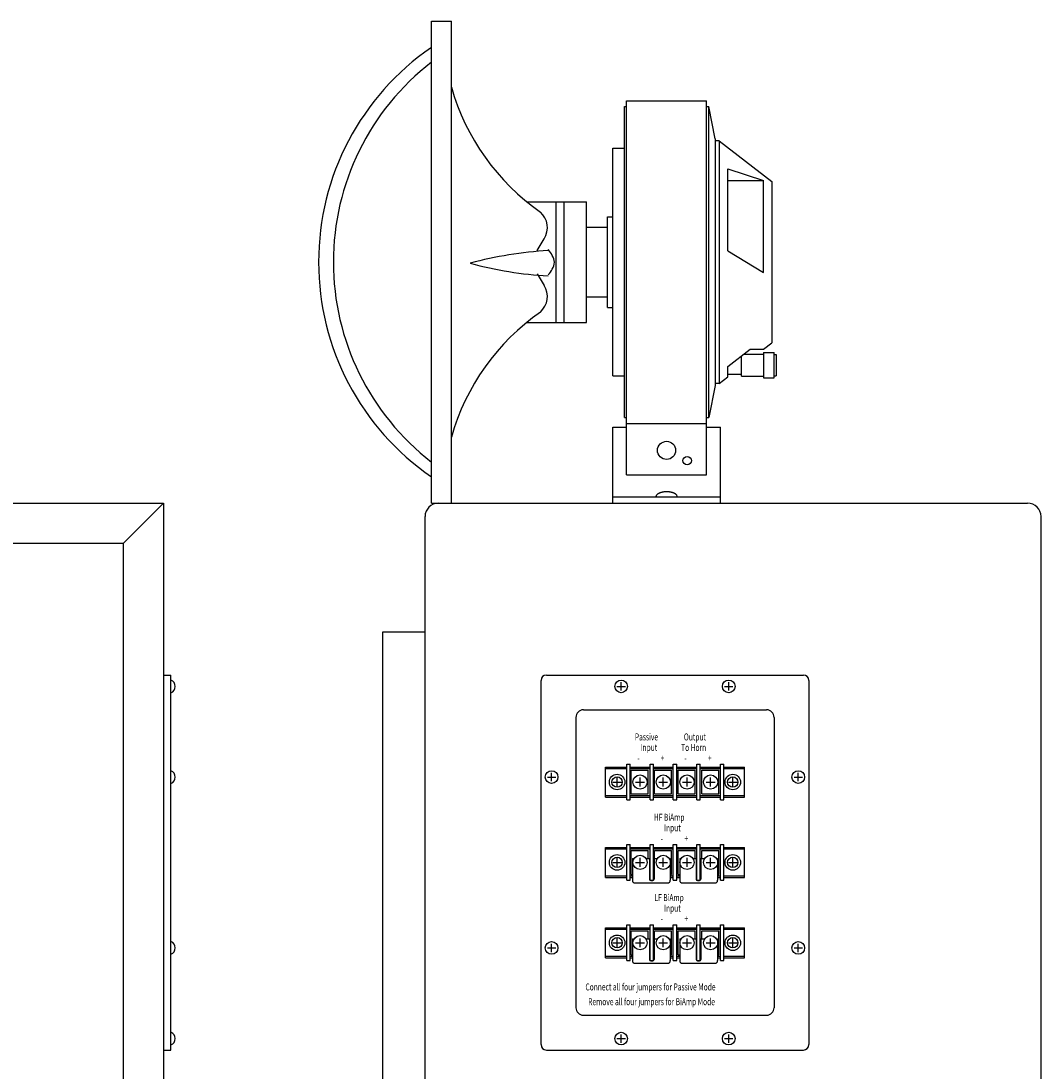
# Model space of a CAD drawing. Extents: x -1800 to 1800, y -2684 to 2667.
# Drawn here: x -842 to -358, y -1243 to -745 of the extents above; entities that cross this region are included whole.
import ezdxf
from ezdxf.enums import TextEntityAlignment as Align

# ---------------------------------------------------------------- set-up
doc = ezdxf.new("R2010")
doc.units = 0
doc.header["$LTSCALE"] = 101.6
doc.header["$MEASUREMENT"] = 0
doc.layers.add('DATA', color=7, linetype='CONTINUOUS')
doc.styles.get("Standard").update_dxf_attribs({"font": 'txt', "bigfont": 'BIGFONT.SHX'})

msp = doc.modelspace()

# ---------------------------------------------------------------- linework, layer by layer
at = {"layer": 'DATA', "color": 7, "linetype": 'Continuous'}
for p, q in [((-646.99, -973.43), (-646.99, -744.83)), ((-646.99, -744.83), (-637.49, -744.83)), ((-637.49, -973.43), (-637.49, -744.83)), ((-555.49, -932.88), (-555.49, -785.38)), ((-555.49, -785.38), (-554.49, -785.38)), ((-554.49, -782.63), (-516.49, -782.63)), ((-554.49, -959.98), (-554.49, -782.63)), ((-516.49, -959.98), (-516.49, -782.63)), ((-516.49, -785.38), (-515.49, -785.38)), ((-515.49, -932.88), (-515.49, -785.38)), ((-512.49, -800.63), (-515.49, -785.38)), ((-512.49, -800.63), (-512.49, -917.63)), ((-560.99, -913.13), (-560.99, -805.13)), ((-560.99, -805.13), (-555.49, -805.13)), ((-510.49, -801.63), (-512.49, -801.63)), ((-510.49, -801.63), (-510.49, -916.63)), ((-510.49, -801.63), (-485.49, -820.88)), ((-506.43, -853.86), (-506.43, -814.89)), ((-506.43, -814.89), (-489.55, -820.38)), ((-506.43, -820.38), (-489.55, -820.38)), ((-489.55, -864.1), (-489.55, -820.38)), ((-485.49, -820.88), (-485.49, -897.38)), ((-601.77, -830.53), (-573.49, -830.53)), ((-587.99, -830.53), (-587.99, -887.73)), ((-583.99, -887.73), (-583.99, -830.53)), ((-573.49, -887.73), (-573.49, -830.53)), ((-563.49, -880.63), (-563.49, -837.63)), ((-563.49, -837.63), (-560.99, -837.63)), ((-573.49, -842.63), (-563.49, -842.63)), ((-596.86, -853.63), (-593.46, -848.05)), ((-506.43, -853.86), (-489.55, -864.1)), ((-596.86, -864.63), (-593.46, -870.2)), ((-573.49, -875.63), (-563.49, -875.63)), ((-563.49, -880.63), (-560.99, -880.63)), ((-601.77, -887.73), (-573.49, -887.73)), ((-506.43, -908.63), (-495.88, -900.5)), ((-495.88, -900.5), (-489.55, -900.5)), ((-489.55, -900.5), (-485.49, -897.38)), ((-499.93, -913.25), (-499.93, -903.62)), ((-498.8, -902.75), (-489.43, -902.75)), ((-489.43, -902), (-484.43, -902)), ((-489.43, -902), (-489.43, -914)), ((-484.43, -914), (-484.43, -902)), ((-484.43, -903), (-483.43, -903)), ((-483.43, -903), (-483.43, -913)), ((-506.43, -913.5), (-506.43, -908.63)), ((-560.99, -913.13), (-555.49, -913.13)), ((-510.49, -916.63), (-506.43, -913.5)), ((-506.43, -912.25), (-499.93, -912.25)), ((-499.93, -913.25), (-489.43, -913.25)), ((-489.43, -914), (-484.43, -914)), ((-484.43, -913), (-483.43, -913)), ((-512.49, -917.63), (-515.49, -932.88)), ((-510.49, -916.63), (-512.49, -916.63)), ((-555.49, -932.88), (-554.49, -932.88)), ((-554.49, -935.63), (-516.49, -935.63)), ((-516.49, -932.88), (-515.49, -932.88)), ((-560.95, -937.43), (-554.49, -937.43)), ((-560.95, -973.43), (-560.95, -937.43)), ((-516.49, -937.43), (-509.95, -937.43)), ((-509.95, -973.43), (-509.95, -937.43)), ((-554.49, -959.98), (-516.49, -959.98)), ((-560.95, -970.43), (-509.95, -970.43)), ((-1426.01, -973.43), (-773.99, -973.43)), ((-793.04, -992.48), (-773.99, -973.43)), ((-773.99, -973.43), (-773.99, -1740)), ((-646.99, -973.43), (-637.49, -973.43)), ((-643.65, -973.43), (-364.25, -973.43)), ((-650, -1733.65), (-650, -979.78)), ((-357.9, -1733.65), (-357.9, -979.78)), ((-1406.96, -992.48), (-793.04, -992.48)), ((-793.04, -1720.95), (-793.04, -992.48)), ((-670, -1420.41), (-670, -1034.44)), ((-670, -1034.44), (-650, -1034.44)), ((-773.99, -1054.93), (-770.49, -1054.93)), ((-770.49, -1232.73), (-770.49, -1054.93)), ((-592.46, -1054.93), (-470.54, -1054.93)), ((-595, -1230.19), (-595, -1057.47)), ((-559, -1060.33), (-555, -1060.33)), ((-557, -1062.33), (-557, -1058.33)), ((-508, -1060.33), (-504, -1060.33)), ((-506, -1062.33), (-506, -1058.33)), ((-468, -1057.47), (-468, -1230.19)), ((-578.49, -1075), (-578.49, -1212.66)), ((-574.93, -1071.44), (-488.07, -1071.44)), ((-484.51, -1075), (-484.51, -1212.66)), ((-564.47, -1112.79), (-564.47, -1098.56)), ((-564.47, -1098.56), (-554.36, -1098.56)), ((-564.47, -1099.25), (-554.36, -1099.25)), ((-554.32, -1114.14), (-554.32, -1097.22)), ((-554.32, -1097.22), (-552.67, -1097.22)), ((-552.67, -1114.14), (-552.67, -1097.22)), ((-552.67, -1098.56), (-543.32, -1098.56)), ((-552.67, -1099.25), (-543.32, -1099.25)), ((-552.19, -1100.01), (-544.19, -1100.01)), ((-552.19, -1111.34), (-552.19, -1100.01)), ((-544.19, -1111.34), (-544.19, -1100.01)), ((-543.32, -1114.14), (-543.32, -1097.22)), ((-543.32, -1097.22), (-541.67, -1097.22)), ((-541.67, -1114.14), (-541.67, -1097.22)), ((-541.67, -1098.56), (-532.33, -1098.56)), ((-541.67, -1099.25), (-532.33, -1099.25)), ((-541.19, -1111.34), (-541.19, -1100.01)), ((-541.19, -1100.01), (-533.19, -1100.01)), ((-533.19, -1111.34), (-533.19, -1100.01)), ((-532.33, -1114.14), (-532.33, -1097.22)), ((-532.33, -1097.22), (-530.67, -1097.22)), ((-530.67, -1114.14), (-530.67, -1097.22)), ((-530.67, -1098.56), (-521.15, -1098.56)), ((-530.67, -1099.25), (-521.15, -1099.25)), ((-529.91, -1111.34), (-529.91, -1100.01)), ((-529.91, -1100.01), (-521.91, -1100.01)), ((-521.91, -1111.34), (-521.91, -1100.01)), ((-521.15, -1114.14), (-521.15, -1097.22)), ((-521.15, -1097.22), (-519.5, -1097.22)), ((-519.5, -1114.14), (-519.5, -1097.22)), ((-519.5, -1098.56), (-509.97, -1098.56)), ((-519.5, -1099.25), (-509.97, -1099.25)), ((-518.74, -1111.34), (-518.74, -1100.01)), ((-518.74, -1100.01), (-510.74, -1100.01)), ((-510.74, -1111.34), (-510.74, -1100.01)), ((-509.97, -1114.14), (-509.97, -1097.22)), ((-509.97, -1097.22), (-508.32, -1097.22)), ((-508.32, -1114.14), (-508.32, -1097.22)), ((-508.32, -1098.56), (-498.53, -1098.56)), ((-508.32, -1099.25), (-498.53, -1099.25)), ((-498.53, -1112.79), (-498.53, -1098.56)), ((-592, -1103.33), (-588, -1103.33)), ((-590, -1105.33), (-590, -1101.33)), ((-558.93, -1107.78), (-558.93, -1103.58)), ((-548.05, -1107.78), (-548.05, -1103.58)), ((-537.05, -1107.78), (-537.05, -1103.58)), ((-525.77, -1107.78), (-525.77, -1103.58)), ((-514.6, -1107.78), (-514.6, -1103.58)), ((-504.07, -1107.78), (-504.07, -1103.58)), ((-475, -1103.33), (-471, -1103.33)), ((-473, -1105.33), (-473, -1101.33)), ((-561.03, -1105.68), (-556.83, -1105.68)), ((-550.15, -1105.68), (-545.95, -1105.68)), ((-539.15, -1105.68), (-534.95, -1105.68)), ((-527.87, -1105.68), (-523.67, -1105.68)), ((-516.7, -1105.68), (-512.5, -1105.68)), ((-506.17, -1105.68), (-501.97, -1105.68)), ((-564.47, -1112.1), (-554.36, -1112.1)), ((-564.47, -1112.79), (-554.36, -1112.79)), ((-554.32, -1114.14), (-552.67, -1114.14)), ((-552.67, -1112.1), (-543.32, -1112.1)), ((-552.67, -1112.79), (-543.32, -1112.79)), ((-552.19, -1111.34), (-544.19, -1111.34)), ((-543.32, -1114.14), (-541.67, -1114.14)), ((-541.67, -1112.1), (-532.33, -1112.1)), ((-541.67, -1112.79), (-532.33, -1112.79)), ((-541.19, -1111.34), (-533.19, -1111.34)), ((-532.33, -1114.14), (-530.67, -1114.14)), ((-530.67, -1112.1), (-521.15, -1112.1)), ((-530.67, -1112.79), (-521.15, -1112.79)), ((-529.91, -1111.34), (-521.91, -1111.34)), ((-521.15, -1114.14), (-519.5, -1114.14)), ((-519.5, -1112.1), (-509.97, -1112.1)), ((-519.5, -1112.79), (-509.97, -1112.79)), ((-518.74, -1111.34), (-510.74, -1111.34)), ((-509.97, -1114.14), (-508.32, -1114.14)), ((-508.32, -1112.1), (-498.53, -1112.1)), ((-508.32, -1112.79), (-498.53, -1112.79)), ((-564.47, -1150.89), (-564.47, -1136.66)), ((-564.47, -1136.66), (-554.36, -1136.66)), ((-564.47, -1137.35), (-554.36, -1137.35)), ((-554.32, -1152.24), (-554.32, -1135.32)), ((-554.32, -1135.32), (-552.67, -1135.32)), ((-552.67, -1152.24), (-552.67, -1135.32)), ((-552.67, -1136.66), (-543.32, -1136.66)), ((-552.67, -1137.35), (-543.32, -1137.35)), ((-552.19, -1138.11), (-544.19, -1138.11)), ((-552.19, -1149.44), (-552.19, -1138.11)), ((-544.19, -1141.92), (-544.19, -1138.11)), ((-543.32, -1152.24), (-543.32, -1135.32)), ((-543.32, -1135.32), (-541.67, -1135.32)), ((-541.67, -1152.24), (-541.67, -1135.32)), ((-541.67, -1136.66), (-532.33, -1136.66)), ((-541.67, -1137.35), (-532.33, -1137.35)), ((-541.19, -1138.11), (-533.19, -1138.11)), ((-541.19, -1141.92), (-541.19, -1138.11)), ((-533.19, -1149.44), (-533.19, -1138.11)), ((-532.33, -1152.24), (-532.33, -1135.32)), ((-532.33, -1135.32), (-530.67, -1135.32)), ((-530.67, -1152.24), (-530.67, -1135.32)), ((-530.67, -1136.66), (-521.15, -1136.66)), ((-530.67, -1137.35), (-521.15, -1137.35)), ((-529.91, -1138.11), (-521.91, -1138.11)), ((-529.91, -1149.44), (-529.91, -1138.11)), ((-521.91, -1141.92), (-521.91, -1138.11)), ((-521.15, -1152.24), (-521.15, -1135.32)), ((-521.15, -1135.32), (-519.5, -1135.32)), ((-519.5, -1152.24), (-519.5, -1135.32)), ((-519.5, -1136.66), (-509.97, -1136.66)), ((-519.5, -1137.35), (-509.97, -1137.35)), ((-518.74, -1138.11), (-510.74, -1138.11)), ((-518.74, -1141.92), (-518.74, -1138.11)), ((-510.74, -1149.44), (-510.74, -1138.11)), ((-509.97, -1152.24), (-509.97, -1135.32)), ((-509.97, -1135.32), (-508.32, -1135.32)), ((-508.32, -1152.24), (-508.32, -1135.32)), ((-508.32, -1136.66), (-498.53, -1136.66)), ((-508.32, -1137.35), (-498.53, -1137.35)), ((-498.53, -1150.89), (-498.53, -1136.66)), ((-561.03, -1143.78), (-556.83, -1143.78)), ((-558.93, -1145.88), (-558.93, -1141.68)), ((-551.68, -1141.92), (-551.68, -1152.26)), ((-551.68, -1141.92), (-550.85, -1141.92)), ((-550.15, -1143.78), (-545.95, -1143.78)), ((-548.05, -1145.88), (-548.05, -1141.68)), ((-545.24, -1141.92), (-543.58, -1141.92)), ((-543.58, -1141.92), (-543.58, -1151.78)), ((-541.42, -1141.92), (-541.42, -1151.78)), ((-541.42, -1141.92), (-539.85, -1141.92)), ((-539.15, -1143.78), (-534.95, -1143.78)), ((-537.05, -1145.88), (-537.05, -1141.68)), ((-534.25, -1141.92), (-533.7, -1141.92)), ((-533.7, -1141.92), (-533.7, -1152.26)), ((-529.23, -1141.92), (-529.23, -1152.26)), ((-529.23, -1141.92), (-528.4, -1141.92)), ((-527.87, -1143.78), (-523.67, -1143.78)), ((-525.77, -1145.88), (-525.77, -1141.68)), ((-523.1, -1141.92), (-521.44, -1141.92)), ((-521.44, -1141.92), (-521.44, -1151.78)), ((-519.28, -1141.92), (-517.4, -1141.92)), ((-519.28, -1141.92), (-519.28, -1151.78)), ((-516.7, -1143.78), (-512.5, -1143.78)), ((-514.6, -1145.88), (-514.6, -1141.68)), ((-511.79, -1141.92), (-511.24, -1141.92)), ((-511.24, -1141.92), (-511.24, -1152.26)), ((-506.17, -1143.78), (-501.97, -1143.78)), ((-504.07, -1145.88), (-504.07, -1141.68)), ((-552.19, -1149.44), (-551.68, -1149.44)), ((-533.7, -1149.44), (-533.19, -1149.44)), ((-529.91, -1149.44), (-529.23, -1149.44)), ((-511.24, -1149.44), (-510.74, -1149.44)), ((-564.47, -1150.2), (-554.36, -1150.2)), ((-564.47, -1150.89), (-554.36, -1150.89)), ((-554.32, -1152.24), (-552.67, -1152.24)), ((-552.67, -1150.2), (-551.68, -1150.2)), ((-552.67, -1150.89), (-551.68, -1150.89)), ((-550.41, -1153.53), (-534.97, -1153.53)), ((-543.32, -1152.24), (-541.67, -1152.24)), ((-542.94, -1152.42), (-542.05, -1152.42)), ((-533.7, -1150.2), (-532.33, -1150.2)), ((-533.7, -1150.89), (-532.33, -1150.89)), ((-532.33, -1152.24), (-530.67, -1152.24)), ((-530.67, -1150.2), (-529.23, -1150.2)), ((-530.67, -1150.89), (-529.23, -1150.89)), ((-527.96, -1153.53), (-512.51, -1153.53)), ((-521.44, -1150.2), (-521.15, -1150.2)), ((-521.44, -1150.89), (-521.15, -1150.89)), ((-521.15, -1152.24), (-519.5, -1152.24)), ((-520.8, -1152.42), (-519.91, -1152.42)), ((-519.5, -1150.2), (-519.28, -1150.2)), ((-519.5, -1150.89), (-519.28, -1150.89)), ((-511.24, -1150.2), (-509.97, -1150.2)), ((-511.24, -1150.89), (-509.97, -1150.89)), ((-509.97, -1152.24), (-508.32, -1152.24)), ((-508.32, -1150.2), (-498.53, -1150.2)), ((-508.32, -1150.89), (-498.53, -1150.89)), ((-564.47, -1188.99), (-564.47, -1174.76)), ((-564.47, -1174.76), (-554.36, -1174.76)), ((-554.32, -1190.34), (-554.32, -1173.42)), ((-554.32, -1173.42), (-552.67, -1173.42)), ((-552.67, -1190.34), (-552.67, -1173.42)), ((-552.67, -1174.76), (-543.32, -1174.76)), ((-543.32, -1190.34), (-543.32, -1173.42)), ((-543.32, -1173.42), (-541.67, -1173.42)), ((-541.67, -1190.34), (-541.67, -1173.42)), ((-541.67, -1174.76), (-532.33, -1174.76)), ((-532.33, -1190.34), (-532.33, -1173.42)), ((-532.33, -1173.42), (-530.67, -1173.42)), ((-530.67, -1190.34), (-530.67, -1173.42)), ((-530.67, -1174.76), (-521.15, -1174.76)), ((-521.15, -1190.34), (-521.15, -1173.42)), ((-521.15, -1173.42), (-519.5, -1173.42)), ((-519.5, -1190.34), (-519.5, -1173.42)), ((-519.5, -1174.76), (-509.97, -1174.76)), ((-509.97, -1190.34), (-509.97, -1173.42)), ((-509.97, -1173.42), (-508.32, -1173.42)), ((-508.32, -1190.34), (-508.32, -1173.42)), ((-508.32, -1174.76), (-498.53, -1174.76)), ((-498.53, -1188.99), (-498.53, -1174.76)), ((-564.47, -1175.45), (-554.36, -1175.45)), ((-558.93, -1183.98), (-558.93, -1179.78)), ((-552.67, -1175.45), (-543.32, -1175.45)), ((-552.19, -1176.21), (-544.19, -1176.21)), ((-552.19, -1187.54), (-552.19, -1176.21)), ((-548.05, -1183.98), (-548.05, -1179.78)), ((-544.19, -1180.02), (-544.19, -1176.21)), ((-541.67, -1175.45), (-532.33, -1175.45)), ((-541.19, -1180.02), (-541.19, -1176.21)), ((-541.19, -1176.21), (-533.19, -1176.21)), ((-537.05, -1183.98), (-537.05, -1179.78)), ((-533.19, -1187.54), (-533.19, -1176.21)), ((-530.67, -1175.45), (-521.15, -1175.45)), ((-529.91, -1187.54), (-529.91, -1176.21)), ((-529.91, -1176.21), (-521.91, -1176.21)), ((-525.77, -1183.98), (-525.77, -1179.78)), ((-521.91, -1180.02), (-521.91, -1176.21)), ((-519.5, -1175.45), (-509.97, -1175.45)), ((-518.74, -1176.21), (-510.74, -1176.21)), ((-518.74, -1180.02), (-518.74, -1176.21)), ((-514.6, -1183.98), (-514.6, -1179.78)), ((-510.74, -1187.54), (-510.74, -1176.21)), ((-508.32, -1175.45), (-498.53, -1175.45)), ((-504.07, -1183.98), (-504.07, -1179.78)), ((-592, -1184.33), (-588, -1184.33)), ((-590, -1186.33), (-590, -1182.33)), ((-561.03, -1181.88), (-556.83, -1181.88)), ((-551.68, -1180.02), (-551.68, -1190.36)), ((-551.68, -1180.02), (-550.85, -1180.02)), ((-550.15, -1181.88), (-545.95, -1181.88)), ((-545.24, -1180.02), (-543.58, -1180.02)), ((-543.58, -1180.02), (-543.58, -1189.88)), ((-541.42, -1180.02), (-539.85, -1180.02)), ((-541.42, -1180.02), (-541.42, -1189.88)), ((-539.15, -1181.88), (-534.95, -1181.88)), ((-534.25, -1180.02), (-533.7, -1180.02)), ((-533.7, -1180.02), (-533.7, -1190.36)), ((-529.23, -1180.02), (-529.23, -1190.36)), ((-529.23, -1180.02), (-528.4, -1180.02)), ((-527.87, -1181.88), (-523.67, -1181.88)), ((-523.04, -1180.02), (-521.38, -1180.02)), ((-521.38, -1180.02), (-521.38, -1189.88)), ((-519.22, -1180.02), (-517.4, -1180.02)), ((-519.22, -1180.02), (-519.22, -1189.88)), ((-516.7, -1181.88), (-512.5, -1181.88)), ((-511.79, -1180.02), (-511.24, -1180.02)), ((-511.24, -1180.02), (-511.24, -1190.36)), ((-506.17, -1181.88), (-501.97, -1181.88)), ((-475, -1184.33), (-471, -1184.33)), ((-473, -1186.33), (-473, -1182.33)), ((-564.47, -1188.3), (-554.36, -1188.3)), ((-564.47, -1188.99), (-554.36, -1188.99)), ((-552.67, -1188.3), (-551.68, -1188.3)), ((-552.67, -1188.99), (-551.68, -1188.99)), ((-552.19, -1187.54), (-551.68, -1187.54)), ((-543.58, -1188.3), (-543.32, -1188.3)), ((-543.58, -1188.99), (-543.32, -1188.99)), ((-541.67, -1188.3), (-541.42, -1188.3)), ((-541.67, -1188.99), (-541.42, -1188.99)), ((-533.7, -1187.54), (-533.19, -1187.54)), ((-533.7, -1188.3), (-532.33, -1188.3)), ((-533.7, -1188.99), (-532.33, -1188.99)), ((-530.67, -1188.3), (-529.23, -1188.3)), ((-530.67, -1188.99), (-529.23, -1188.99)), ((-529.91, -1187.54), (-529.23, -1187.54)), ((-521.38, -1188.3), (-521.15, -1188.3)), ((-521.38, -1188.99), (-521.15, -1188.99)), ((-519.5, -1188.3), (-519.22, -1188.3)), ((-519.5, -1188.99), (-519.22, -1188.99)), ((-511.24, -1187.54), (-510.74, -1187.54)), ((-511.24, -1188.3), (-509.97, -1188.3)), ((-511.24, -1188.99), (-509.97, -1188.99)), ((-508.32, -1188.3), (-498.53, -1188.3)), ((-508.32, -1188.99), (-498.53, -1188.99)), ((-554.32, -1190.34), (-552.67, -1190.34)), ((-550.41, -1191.63), (-534.97, -1191.63)), ((-543.32, -1190.34), (-541.67, -1190.34)), ((-542.94, -1190.52), (-542.05, -1190.52)), ((-532.33, -1190.34), (-530.67, -1190.34)), ((-527.96, -1191.63), (-512.51, -1191.63)), ((-521.15, -1190.34), (-519.5, -1190.34)), ((-520.74, -1190.52), (-519.85, -1190.52)), ((-509.97, -1190.34), (-508.32, -1190.34)), ((-574.93, -1216.22), (-488.07, -1216.22)), ((-559, -1227.33), (-555, -1227.33)), ((-557, -1229.33), (-557, -1225.33)), ((-508, -1227.33), (-504, -1227.33)), ((-506, -1229.33), (-506, -1225.33)), ((-773.99, -1232.73), (-770.49, -1232.73)), ((-592.46, -1232.73), (-470.54, -1232.73))]:
    msp.add_line(p, q, dxfattribs=at)
for centre, radius in [((-535.49, -948.4), 4.29), ((-525.71, -953.28), 1.99), ((-557, -1060.33), 3), ((-506, -1060.33), 3), ((-590, -1103.33), 3), ((-558.93, -1105.68), 3.68), ((-558.93, -1105.68), 2.46), ((-548.05, -1105.68), 3.37), ((-537.05, -1105.68), 3.37), ((-525.77, -1105.68), 3.37), ((-514.6, -1105.68), 3.37), ((-504.07, -1105.68), 3.68), ((-504.07, -1105.68), 2.46), ((-473, -1103.33), 3), ((-558.93, -1143.78), 3.68), ((-558.93, -1143.78), 2.46), ((-548.05, -1143.78), 3.37), ((-537.05, -1143.78), 3.37), ((-525.77, -1143.78), 3.37), ((-514.6, -1143.78), 3.37), ((-504.07, -1143.78), 3.68), ((-504.07, -1143.78), 2.46), ((-558.93, -1181.88), 3.68), ((-558.93, -1181.88), 2.46), ((-548.05, -1181.88), 3.37), ((-537.05, -1181.88), 3.37), ((-525.77, -1181.88), 3.37), ((-514.6, -1181.88), 3.37), ((-504.07, -1181.88), 3.68), ((-504.07, -1181.88), 2.46), ((-590, -1184.33), 3), ((-473, -1184.33), 3), ((-557, -1227.33), 3), ((-506, -1227.33), 3)]:
    msp.add_circle(centre, radius, dxfattribs=at)
for centre, radius, start, end in [((-576.89, -859.13), 123.6, 124.5525, 235.4475), ((-573.6, -859.13), 119.88, 127.7435, 232.2565), ((-533.52, -746.79), 108.03, 195.7591, 235.1297), ((-601.99, -842.84), 10, 328.5632, 47.8766), ((-581.67, -1031.82), 178.4, 93.1807, 105.2413), ((-601.06, -861.74), 12.75, 11.3099, 41.8202), ((-581.67, -687.57), 178.4, 254.7587, 266.8193), ((-601.06, -856.74), 12.75, 318.1798, 348.6901), ((-601.99, -875.42), 10, 312.1234, 31.4368), ((-533.52, -971.47), 108.03, 124.8703, 164.2409), ((-539.46, -970.43), 1.07, 172.5382, 179.9769), ((-539.16, -970.48), 1.37, 165.3018, 171.9388), ((-539.27, -970.46), 1.26, 157.0582, 165.0235), ((-539.25, -970.47), 1.28, 149.1302, 157.0165), ((-538.73, -970.78), 1.89, 141.6627, 149.1751), ((-538.73, -970.78), 1.88, 134.1168, 141.6364), ((-537.99, -971.54), 2.94, 128.5866, 134.136), ((-538, -971.53), 2.94, 123.0242, 128.576), ((-537.2, -972.76), 4.4, 118.8003, 123.0323), ((-537.2, -972.76), 4.4, 114.5635, 118.7955), ((-536.47, -974.35), 6.15, 111.1803, 114.5674), ((-536.47, -974.35), 6.15, 107.7913, 111.1778), ((-535.92, -976.06), 7.95, 104.9382, 107.7935), ((-535.92, -976.07), 7.95, 102.0822, 104.9367), ((-535.59, -977.6), 9.52, 98.707, 102.0839), ((-535.5, -978.31), 10.24, 95.4341, 98.6326), ((-535.46, -978.67), 10.6, 92.3028, 95.4468), ((-535.45, -979.05), 10.98, 89.2322, 92.304), ((-535.44, -978.81), 10.74, 86.1305, 89.2542), ((-535.43, -978.67), 10.6, 82.9806, 86.1243), ((-535.3, -977.6), 9.52, 79.6048, 82.9819), ((-534.89, -975.64), 7.52, 76.2923, 79.941), ((-534.97, -976.06), 7.94, 73.634, 76.4904), ((-534.6, -974.87), 6.7, 70.5497, 73.8006), ((-534.42, -974.34), 6.14, 67.1259, 70.5151), ((-533.92, -973.22), 4.92, 63.3756, 67.3894), ((-533.69, -972.76), 4.4, 59.0832, 63.3195), ((-533.14, -971.88), 3.36, 54.2889, 59.4899), ((-532.89, -971.53), 2.93, 48.6375, 54.1973), ((-532.39, -970.99), 2.19, 42.2665, 49.2258), ((-532.15, -970.77), 1.88, 34.5779, 42.1166), ((-531.72, -970.5), 1.37, 26.6757, 35.5849), ((-531.62, -970.46), 1.26, 18.961, 26.9352), ((-531.65, -970.47), 1.29, 11.0856, 18.9111), ((-531.48, -970.43), 1.11, 9.7438, 11.1046), ((-531.46, -970.43), 1.1, 8.3731, 9.745), ((-531.45, -970.43), 1.09, 6.9928, 8.3742), ((-531.44, -970.43), 1.08, 5.6043, 6.9936), ((-643.65, -979.78), 6.35, 90, 180), ((-364.25, -979.78), 6.35, 0, 90), ((-592.46, -1057.47), 2.54, 90, 180), ((-470.54, -1057.47), 2.54, 0, 90), ((-771.74, -1060.33), 3.25, 292.6199, 67.3801), ((-574.93, -1075), 3.56, 90, 180), ((-488.07, -1075), 3.56, 0, 90), ((-771.74, -1103.33), 3.25, 292.6199, 67.3801), ((-550.41, -1152.26), 1.27, 180, 270), ((-542.94, -1151.78), 0.635, 180, 270), ((-542.05, -1151.78), 0.635, 270, 0), ((-534.97, -1152.26), 1.27, 270, 0), ((-527.96, -1152.26), 1.27, 180, 270), ((-520.8, -1151.78), 0.635, 180, 270), ((-519.91, -1151.78), 0.635, 270, 0), ((-512.51, -1152.26), 1.27, 270, 0), ((-771.74, -1184.33), 3.25, 292.6199, 67.3801), ((-550.41, -1190.36), 1.27, 180, 270), ((-542.94, -1189.88), 0.635, 180, 270), ((-542.05, -1189.88), 0.635, 270, 0), ((-534.97, -1190.36), 1.27, 270, 0), ((-527.96, -1190.36), 1.27, 180, 270), ((-520.74, -1189.88), 0.635, 180, 270), ((-519.85, -1189.88), 0.635, 270, 0), ((-512.51, -1190.36), 1.27, 270, 0), ((-574.93, -1212.66), 3.56, 180, 270), ((-488.07, -1212.66), 3.56, 270, 0), ((-771.74, -1227.33), 3.25, 292.6199, 67.3801), ((-592.46, -1230.19), 2.54, 180, 270), ((-470.54, -1230.19), 2.54, 270, 0)]:
    msp.add_arc(centre, radius, start, end, dxfattribs=at)

# ---------------------------------------------------------------- texts
at = {"layer": 'DATA', "color": 7, "width": 0.7}
for s, height, p in [('Passive', 3.307, (-550.5, -1082.63)), ('Output', 3.307, (-527.29, -1082.63)), ('Input', 3.307, (-547.81, -1087.63)), ('To Horn', 3.307, (-528.56, -1087.63)), ('-', 3.31, (-549.3, -1092.63)), ('+', 3.31, (-538.3, -1092.63)), ('-', 3.31, (-527.02, -1092.63)), ('+', 3.31, (-515.85, -1092.63)), ('HF BiAmp', 3.307, (-541.47, -1120.73)), ('Input', 3.307, (-536.68, -1125.73)), ('-', 3.31, (-538.3, -1130.73)), ('+', 3.31, (-527.02, -1130.73)), ('LF BiAmp', 3.307, (-541.22, -1158.83)), ('Input', 3.307, (-536.68, -1163.83)), ('+', 3.31, (-527.02, -1168.83)), ('-', 3.31, (-538.3, -1168.83)), ('Connect all four jumpers for Passive Mode', 3.3066, (-573.95, -1201.17)), ('Remove all four jumpers for BiAmp Mode', 3.3066, (-572.63, -1208.17))]:
    msp.add_text(s, height=height, dxfattribs=at).set_placement(p, align=Align.TOP_LEFT)

doc.saveas('drawing.dxf')
